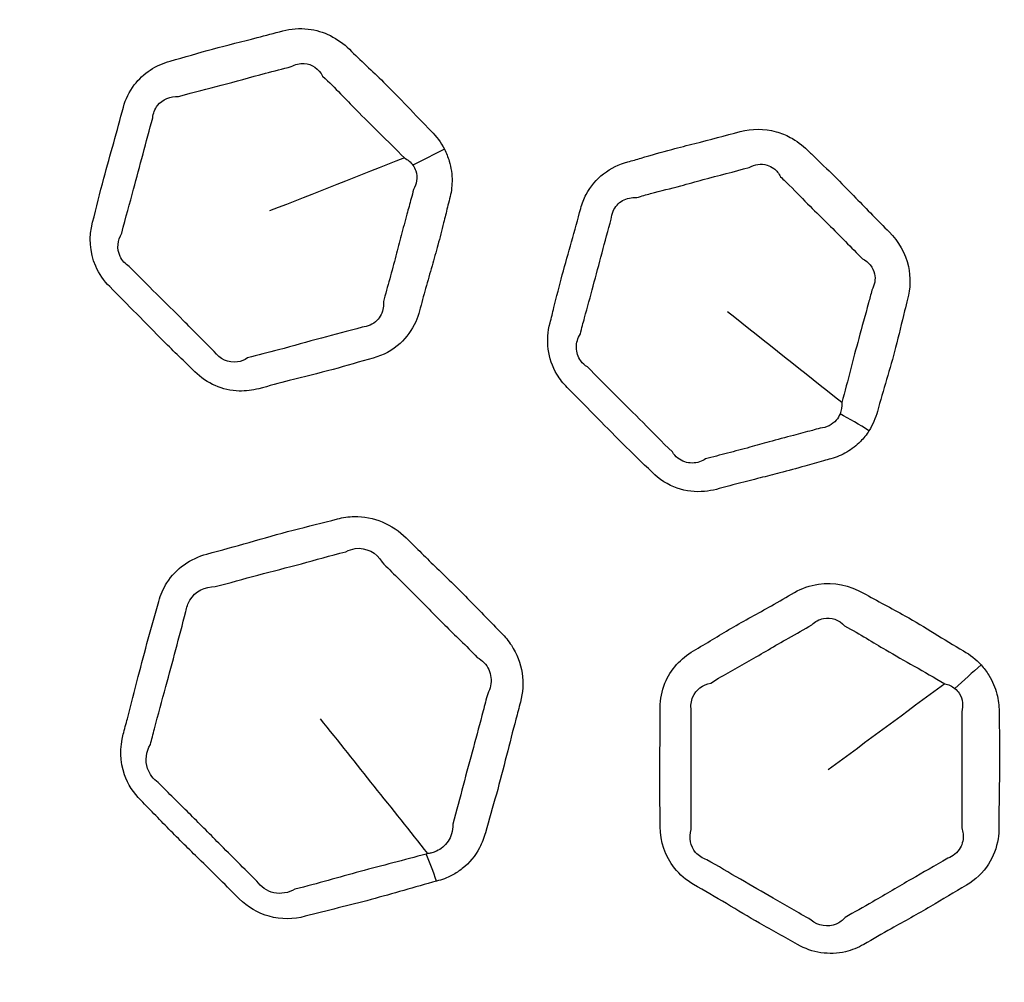
# Model space of a CAD drawing. Units: millimetres. Extents: x 71 to 5399, y -246 to 2899.
# Drawn here: x 2618 to 2639, y 1447 to 1468 of the extents above; entities that cross this region are included whole.
import ezdxf

# ---------------------------------------------------------------- set-up
doc = ezdxf.new("R2010")
doc.units = ezdxf.units.MM
doc.header["$LTSCALE"] = 10
for name, color, linetype, lineweight in [('Dimension (ISO)', 7, 'Continuous', 18), ('Visible (ISO)', 7, 'Continuous', 35), ('Visible Narrow (ISO)', 7, 'Continuous', 25)]:
    doc.layers.add(name, color=color, linetype=linetype, lineweight=lineweight)
doc.styles.add('Note Text (ISO)', font='arial.ttf')
doc.dimstyles.new('ISO FOR MARKETING', dxfattribs={"dimscale": 10, "dimtxt": 2.5, "dimasz": 2.5, "dimexe": 3.175, "dimexo": 2, "dimgap": 0.762, "dimtad": 1, "dimrnd": 1e-08, "dimdsep": 46, "dimtxsty": 'Note Text (ISO)', "dimcen": 0.09, "dimdle": 10, "dimclrd": 256, "dimclre": 256, "dimclrt": 256, "dimazin": 2, "dimtfac": 1.40208, "dimtdec": 1, "dimtmove": 0, "dimatfit": 3, "dimfxl": 1, "dimtolj": 1, "dimtzin": 0, "dimlwd": -1, "dimlwe": -1, "dimarcsym": 0})

# ---------------------------------------------------------------- blocks, each defined once
blk = doc.blocks.new('*D13')
at = {"layer": 'Defpoints', "color": 0, "transparency": 16777216}
for p in [(2399.319, 1503.392), (2675.119, 1503.392), (2455.619, 1283.892)]:
    blk.add_point(p, dxfattribs=at)
at = {"layer": 'Dimension (ISO)', "transparency": 16777216}
for p, q in [((2655.119, 1503.392), (2367.569, 1503.392)), ((2399.319, 1308.892), (2399.319, 1478.392)), ((2435.619, 1283.892), (2367.569, 1283.892))]:
    blk.add_line(p, q, dxfattribs=at)
for points in [[(2395.152, 1478.392), (2403.485, 1478.392), (2399.319, 1503.392)], [(2395.152, 1308.892), (2403.485, 1308.892), (2399.319, 1283.892)]]:
    blk.add_solid(points, dxfattribs=at)
at = {"layer": 'Dimension (ISO)', "transparency": 16777216, "char_height": 25, "attachment_point": 1, "rotation": 90, "style": 'Note Text (ISO)'}
for s, insert in [('\\A1;219.5 mm', (2366.17, 1317.636)), ('\\A1;8.64 in', (2406.939, 1343.122))]:
    blk.add_mtext(s, dxfattribs=dict(at, insert=insert))

msp = doc.modelspace()

# ---------------------------------------------------------------- linework, layer by layer
at = {"layer": 'Visible (ISO)'}
for radius in [197.4, 197, 157, 136.095, 126.93]:
    msp.add_circle((2675.119, 1503.392), radius, dxfattribs=at)
at = {"layer": 'Visible Narrow (ISO)'}
for radius in [196.982, 196.402, 157.439, 157.019, 131.043]:
    msp.add_circle((2675.119, 1503.392), radius, dxfattribs=at)
for centre, major_axis, ratio, start_param, end_param in [((2626.732, 1464.693), (-1.778, -0.917), 0.055241, 4.444471, 4.827351), ((2635.961, 1458.575), (-1.688, 1.073), 0.256595, 4.673152, 5.039762), ((2638.397, 1453.488), (-1.48, -1.345), 0.055241, 4.444471, 4.827351), ((2626.561, 1448.79), (-0.519, 1.931), 0.270314, 4.888115, 5.219991)]:
    msp.add_ellipse(centre, major_axis=major_axis, ratio=ratio, start_param=start_param, end_param=end_param, dxfattribs=at)
for points, knots in [([(2627.154, 1465.03), (2627.08, 1465.174), (2626.983, 1465.306), (2626.868, 1465.42), (2626.695, 1465.594), (2626.527, 1465.772), (2626.189, 1466.127), (2626.018, 1466.304), (2625.602, 1466.714), (2625.348, 1466.941), (2625.108, 1467.181), (2624.868, 1467.42), (2624.55, 1467.579), (2624.036, 1467.639), (2623.849, 1467.625), (2623.672, 1467.578), (2623.488, 1467.529), (2623.305, 1467.479), (2622.802, 1467.349), (2622.48, 1467.272), (2621.856, 1467.105), (2621.554, 1467.009), (2621.248, 1466.927), (2620.943, 1466.845), (2620.665, 1466.666), (2620.367, 1466.272), (2620.286, 1466.108), (2620.239, 1465.933), (2620.171, 1465.678), (2620.102, 1465.422), (2619.959, 1464.913), (2619.886, 1464.659), (2619.733, 1464.089), (2619.66, 1463.77), (2619.576, 1463.455), (2619.494, 1463.15), (2619.512, 1462.809), (2619.714, 1462.348), (2619.818, 1462.197), (2619.945, 1462.07), (2620.139, 1461.875), (2620.333, 1461.681), (2620.718, 1461.287), (2620.91, 1461.089), (2621.327, 1460.673), (2621.556, 1460.459), (2621.778, 1460.237), (2622.031, 1459.983), (2622.382, 1459.832), (2622.876, 1459.818), (2623.02, 1459.835), (2623.157, 1459.872), (2623.376, 1459.93), (2623.594, 1459.989), (2624.128, 1460.125), (2624.443, 1460.202), (2625.045, 1460.365), (2625.331, 1460.453), (2625.621, 1460.531), (2625.836, 1460.588), (2626.037, 1460.697), (2626.342, 1460.977), (2626.457, 1461.138), (2626.571, 1461.39), (2626.598, 1461.468), (2626.619, 1461.547), (2626.663, 1461.709), (2626.706, 1461.871), (2626.796, 1462.194), (2626.842, 1462.356), (2626.931, 1462.666), (2626.974, 1462.816), (2627.058, 1463.125), (2627.099, 1463.285), (2627.167, 1463.556), (2627.193, 1463.668), (2627.236, 1463.84), (2627.251, 1463.901), (2627.268, 1463.962), (2627.3, 1464.083), (2627.318, 1464.21), (2627.321, 1464.483), (2627.301, 1464.631), (2627.232, 1464.861), (2627.197, 1464.948), (2627.154, 1465.03)], [0, 0, 0, 0, 0.019513, 0.019513, 0.019513, 0.049133, 0.049133, 0.078755, 0.078755, 0.119813, 0.119813, 0.119813, 0.160705, 0.160705, 0.183598, 0.183598, 0.183598, 0.207352, 0.207352, 0.248672, 0.248672, 0.288384, 0.288384, 0.288384, 0.327944, 0.327944, 0.350342, 0.350342, 0.350342, 0.383145, 0.383145, 0.415951, 0.415951, 0.456478, 0.456478, 0.456478, 0.495748, 0.495748, 0.517403, 0.517403, 0.517403, 0.550655, 0.550655, 0.58391, 0.58391, 0.621834, 0.621834, 0.621834, 0.665166, 0.665166, 0.682988, 0.682988, 0.682988, 0.711398, 0.711398, 0.751969, 0.751969, 0.789508, 0.789508, 0.789508, 0.817379, 0.817379, 0.84164, 0.84164, 0.851849, 0.851849, 0.851849, 0.872683, 0.872683, 0.893519, 0.893519, 0.912809, 0.912809, 0.933294, 0.933294, 0.947459, 0.947459, 0.955282, 0.955282, 0.955282, 0.970811, 0.970811, 0.988773, 0.988773, 1, 1, 1, 1]), ([(2623.855, 1466.81), (2623.939, 1466.858), (2624.038, 1466.882), (2624.303, 1466.866), (2624.452, 1466.761), (2624.532, 1466.601)], [-0.18359823, -0.18359823, -0.18359823, -0.18359823, -0.1607047, -0.1607047, -0.11981256, -0.11981256, -0.11981256, -0.11981256]), ([(2621.43, 1466.161), (2621.769, 1466.267), (2622.052, 1466.328), (2622.654, 1466.488), (2622.971, 1466.578), (2623.485, 1466.713), (2623.675, 1466.761), (2623.855, 1466.81)], [-0.2883835, -0.2883835, -0.2883835, -0.2883835, -0.2486723, -0.2486723, -0.2073522, -0.2073522, -0.1835982, -0.1835982, -0.1835982, -0.1835982]), ([(2624.532, 1466.601), (2624.818, 1466.338), (2625.028, 1466.104), (2625.418, 1465.71), (2625.584, 1465.547), (2625.931, 1465.206), (2626.111, 1465.029), (2626.292, 1464.841)], [-0.1198126, -0.1198126, -0.1198126, -0.1198126, -0.0787553, -0.0787553, -0.0491329, -0.0491329, -0.0195125, -0.0195125, -0.0195125, -0.0195125]), ([(2620.871, 1465.703), (2620.879, 1465.799), (2620.917, 1465.895), (2621.082, 1466.106), (2621.253, 1466.174), (2621.43, 1466.161)], [-0.35034208, -0.35034208, -0.35034208, -0.35034208, -0.32794421, -0.32794421, -0.28838354, -0.28838354, -0.28838354, -0.28838354]), ([(2620.206, 1463.222), (2620.288, 1463.569), (2620.377, 1463.861), (2620.527, 1464.415), (2620.593, 1464.669), (2620.731, 1465.186), (2620.804, 1465.45), (2620.871, 1465.703)], [-0.456478, -0.456478, -0.456478, -0.456478, -0.4159507, -0.4159507, -0.3831453, -0.3831453, -0.3503421, -0.3503421, -0.3503421, -0.3503421]), ([(2636.302, 1458.966), (2636.384, 1459.094), (2636.445, 1459.235), (2636.484, 1459.382), (2636.546, 1459.613), (2636.614, 1459.842), (2636.749, 1460.3), (2636.815, 1460.529), (2636.945, 1461.022), (2637.006, 1461.286), (2637.091, 1461.634), (2637.112, 1461.719), (2637.134, 1461.803), (2637.195, 1462.029), (2637.202, 1462.273), (2637.088, 1462.783), (2636.941, 1463.045), (2636.737, 1463.249), (2636.496, 1463.49), (2636.257, 1463.733), (2635.887, 1464.116), (2635.753, 1464.254), (2635.464, 1464.542), (2635.306, 1464.692), (2635.091, 1464.898), (2635.033, 1464.954), (2634.976, 1465.011), (2634.867, 1465.119), (2634.742, 1465.213), (2634.51, 1465.337), (2634.407, 1465.378), (2634.048, 1465.475), (2633.779, 1465.474), (2633.53, 1465.408), (2633.204, 1465.32), (2632.878, 1465.235), (2632.385, 1465.112), (2632.22, 1465.07), (2631.833, 1464.967), (2631.612, 1464.902), (2631.297, 1464.81), (2631.203, 1464.783), (2631.109, 1464.758), (2630.919, 1464.707), (2630.739, 1464.62), (2630.431, 1464.38), (2630.302, 1464.228), (2630.159, 1463.961), (2630.119, 1463.86), (2630.092, 1463.756), (2630.027, 1463.516), (2629.963, 1463.276), (2629.829, 1462.799), (2629.76, 1462.561), (2629.632, 1462.088), (2629.573, 1461.853), (2629.488, 1461.508), (2629.46, 1461.397), (2629.431, 1461.287), (2629.382, 1461.105), (2629.367, 1460.912), (2629.416, 1460.533), (2629.481, 1460.347), (2629.641, 1460.08), (2629.715, 1459.985), (2629.799, 1459.901), (2629.993, 1459.707), (2630.186, 1459.514), (2630.581, 1459.109), (2630.783, 1458.9), (2631.201, 1458.485), (2631.418, 1458.282), (2631.628, 1458.072), (2631.781, 1457.919), (2631.969, 1457.799), (2632.362, 1457.665), (2632.563, 1457.642), (2632.846, 1457.667), (2632.931, 1457.682), (2633.014, 1457.704), (2633.171, 1457.746), (2633.327, 1457.789), (2633.642, 1457.871), (2633.799, 1457.91), (2634.098, 1457.986), (2634.24, 1458.021), (2634.562, 1458.105), (2634.743, 1458.155), (2635.057, 1458.244), (2635.19, 1458.283), (2635.376, 1458.336), (2635.429, 1458.351), (2635.482, 1458.365), (2635.603, 1458.397), (2635.719, 1458.445), (2635.933, 1458.569), (2636.031, 1458.645), (2636.187, 1458.804), (2636.249, 1458.882), (2636.302, 1458.966)], [0, 0, 0, 0, 0.01899, 0.01899, 0.01899, 0.048723, 0.048723, 0.078458, 0.078458, 0.112082, 0.112082, 0.122935, 0.122935, 0.122935, 0.152003, 0.152003, 0.186921, 0.186921, 0.186921, 0.228252, 0.228252, 0.251444, 0.251444, 0.277784, 0.277784, 0.287544, 0.287544, 0.287544, 0.306105, 0.306105, 0.319535, 0.319535, 0.351527, 0.351527, 0.351527, 0.39344, 0.39344, 0.414616, 0.414616, 0.443285, 0.443285, 0.455464, 0.455464, 0.455464, 0.479898, 0.479898, 0.504336, 0.504336, 0.517751, 0.517751, 0.517751, 0.54858, 0.54858, 0.57941, 0.57941, 0.609532, 0.609532, 0.623719, 0.623719, 0.623719, 0.647143, 0.647143, 0.670571, 0.670571, 0.684958, 0.684958, 0.684958, 0.718127, 0.718127, 0.753436, 0.753436, 0.789405, 0.789405, 0.789405, 0.815639, 0.815639, 0.839994, 0.839994, 0.850671, 0.850671, 0.850671, 0.870892, 0.870892, 0.891115, 0.891115, 0.909256, 0.909256, 0.93257, 0.93257, 0.949804, 0.949804, 0.956638, 0.956638, 0.956638, 0.972114, 0.972114, 0.987592, 0.987592, 1, 1, 1, 1]), ([(2633.721, 1464.636), (2633.836, 1464.706), (2633.983, 1464.725), (2634.16, 1464.672), (2634.209, 1464.647), (2634.313, 1464.568), (2634.362, 1464.506), (2634.399, 1464.434)], [-0.35152693, -0.35152693, -0.35152693, -0.35152693, -0.31953454, -0.31953454, -0.30610521, -0.30610521, -0.2875442, -0.2875442, -0.2875442, -0.2875442]), ([(2626.478, 1464.685), (2626.505, 1464.648), (2626.526, 1464.606), (2626.563, 1464.494), (2626.568, 1464.42), (2626.546, 1464.284), (2626.523, 1464.222), (2626.489, 1464.163)], [-1, -1, -1, -1, -0.98877328, -0.98877328, -0.97081053, -0.97081053, -0.95528236, -0.95528236, -0.95528236, -0.95528236]), ([(2631.299, 1463.988), (2631.404, 1464.021), (2631.502, 1464.047), (2631.822, 1464.132), (2632.033, 1464.185), (2632.406, 1464.284), (2632.566, 1464.329), (2633.055, 1464.462), (2633.401, 1464.549), (2633.721, 1464.636)], [-0.4554636, -0.4554636, -0.4554636, -0.4554636, -0.4432853, -0.4432853, -0.4146157, -0.4146157, -0.3934403, -0.3934403, -0.3515269, -0.3515269, -0.3515269, -0.3515269]), ([(2634.399, 1464.434), (2634.467, 1464.371), (2634.527, 1464.312), (2634.744, 1464.095), (2634.886, 1463.947), (2635.162, 1463.672), (2635.293, 1463.543), (2635.671, 1463.171), (2635.923, 1462.907), (2636.16, 1462.672)], [-0.2875442, -0.2875442, -0.2875442, -0.2875442, -0.2777837, -0.2777837, -0.2514442, -0.2514442, -0.2282519, -0.2282519, -0.1869208, -0.1869208, -0.1869208, -0.1869208]), ([(2626.489, 1464.163), (2626.473, 1464.094), (2626.456, 1464.029), (2626.408, 1463.85), (2626.378, 1463.741), (2626.305, 1463.477), (2626.265, 1463.326), (2626.186, 1463.027), (2626.149, 1462.881), (2626.067, 1462.569), (2626.023, 1462.404), (2625.931, 1462.073), (2625.884, 1461.907), (2625.842, 1461.747)], [-0.9552824, -0.9552824, -0.9552824, -0.9552824, -0.947459, -0.947459, -0.9332945, -0.9332945, -0.912809, -0.912809, -0.8935186, -0.8935186, -0.8726829, -0.8726829, -0.8518492, -0.8518492, -0.8518492, -0.8518492]), ([(2630.748, 1463.525), (2630.752, 1463.582), (2630.766, 1463.64), (2630.832, 1463.79), (2630.905, 1463.871), (2631.084, 1463.974), (2631.19, 1463.995), (2631.299, 1463.988)], [-0.51775133, -0.51775133, -0.51775133, -0.51775133, -0.50433619, -0.50433619, -0.47989803, -0.47989803, -0.45546363, -0.45546363, -0.45546363, -0.45546363]), ([(2630.085, 1461.054), (2630.114, 1461.176), (2630.144, 1461.288), (2630.238, 1461.633), (2630.3, 1461.855), (2630.424, 1462.316), (2630.486, 1462.555), (2630.616, 1463.041), (2630.685, 1463.288), (2630.748, 1463.525)], [-0.6237185, -0.6237185, -0.6237185, -0.6237185, -0.6095319, -0.6095319, -0.5794102, -0.5794102, -0.5485797, -0.5485797, -0.5177513, -0.5177513, -0.5177513, -0.5177513]), ([(2620.362, 1462.507), (2620.28, 1462.557), (2620.211, 1462.633), (2620.093, 1462.88), (2620.111, 1463.07), (2620.206, 1463.222)], [-0.51740324, -0.51740324, -0.51740324, -0.51740324, -0.49574825, -0.49574825, -0.45647796, -0.45647796, -0.45647796, -0.45647796]), ([(2636.16, 1462.672), (2636.293, 1462.61), (2636.394, 1462.483), (2636.448, 1462.228), (2636.426, 1462.105), (2636.363, 1461.994)], [-0.18692081, -0.18692081, -0.18692081, -0.18692081, -0.15200276, -0.15200276, -0.12293478, -0.12293478, -0.12293478, -0.12293478]), ([(2622.198, 1460.671), (2621.955, 1460.907), (2621.747, 1461.123), (2621.341, 1461.529), (2621.147, 1461.719), (2620.754, 1462.112), (2620.555, 1462.314), (2620.362, 1462.507)], [-0.6218338, -0.6218338, -0.6218338, -0.6218338, -0.5839096, -0.5839096, -0.5506554, -0.5506554, -0.5174032, -0.5174032, -0.5174032, -0.5174032]), ([(2636.363, 1461.994), (2636.34, 1461.899), (2636.317, 1461.81), (2636.22, 1461.451), (2636.148, 1461.202), (2636.022, 1460.732), (2635.965, 1460.51), (2635.846, 1460.051), (2635.784, 1459.814), (2635.715, 1459.572)], [-0.1229348, -0.1229348, -0.1229348, -0.1229348, -0.1120823, -0.1120823, -0.0784582, -0.0784582, -0.0487229, -0.0487229, -0.0189898, -0.0189898, -0.0189898, -0.0189898]), ([(2625.842, 1461.747), (2625.847, 1461.703), (2625.845, 1461.659), (2625.822, 1461.511), (2625.772, 1461.414), (2625.617, 1461.258), (2625.505, 1461.207), (2625.382, 1461.196)], [-0.85184919, -0.85184919, -0.85184919, -0.85184919, -0.84164035, -0.84164035, -0.81737918, -0.81737918, -0.78950803, -0.78950803, -0.78950803, -0.78950803]), ([(2625.382, 1461.196), (2625.068, 1461.106), (2624.789, 1461.038), (2624.205, 1460.88), (2623.899, 1460.794), (2623.359, 1460.65), (2623.132, 1460.593), (2622.916, 1460.534)], [-0.789508, -0.789508, -0.789508, -0.789508, -0.7519694, -0.7519694, -0.7113977, -0.7113977, -0.6829882, -0.6829882, -0.6829882, -0.6829882]), ([(2630.235, 1460.34), (2630.182, 1460.374), (2630.133, 1460.418), (2630.033, 1460.554), (2629.999, 1460.657), (2629.997, 1460.863), (2630.029, 1460.964), (2630.085, 1461.054)], [-0.68495798, -0.68495798, -0.68495798, -0.68495798, -0.67057107, -0.67057107, -0.64714293, -0.64714293, -0.62371853, -0.62371853, -0.62371853, -0.62371853]), ([(2622.916, 1460.534), (2622.851, 1460.49), (2622.774, 1460.46), (2622.504, 1460.42), (2622.308, 1460.508), (2622.198, 1460.671)], [-0.68298824, -0.68298824, -0.68298824, -0.68298824, -0.66516623, -0.66516623, -0.62183378, -0.62183378, -0.62183378, -0.62183378]), ([(2632.067, 1458.509), (2631.836, 1458.732), (2631.639, 1458.937), (2631.234, 1459.343), (2631.03, 1459.543), (2630.626, 1459.946), (2630.428, 1460.149), (2630.235, 1460.34)], [-0.7894055, -0.7894055, -0.7894055, -0.7894055, -0.7534365, -0.7534365, -0.7181266, -0.7181266, -0.684958, -0.684958, -0.684958, -0.684958]), ([(2635.679, 1459.33), (2635.659, 1459.281), (2635.631, 1459.235), (2635.555, 1459.145), (2635.503, 1459.104), (2635.385, 1459.045), (2635.32, 1459.027), (2635.252, 1459.021)], [-1, -1, -1, -1, -0.98759248, -0.98759248, -0.97211351, -0.97211351, -0.95663833, -0.95663833, -0.95663833, -0.95663833]), ([(2635.252, 1459.021), (2635.194, 1459.005), (2635.138, 1458.989), (2634.944, 1458.937), (2634.81, 1458.902), (2634.5, 1458.821), (2634.326, 1458.774), (2634.013, 1458.688), (2633.874, 1458.649), (2633.577, 1458.568), (2633.417, 1458.526), (2633.097, 1458.442), (2632.936, 1458.401), (2632.781, 1458.359)], [-0.9566383, -0.9566383, -0.9566383, -0.9566383, -0.9498043, -0.9498043, -0.9325698, -0.9325698, -0.9092557, -0.9092557, -0.8911148, -0.8911148, -0.8708919, -0.8708919, -0.8506711, -0.8506711, -0.8506711, -0.8506711]), ([(2632.781, 1458.359), (2632.742, 1458.333), (2632.699, 1458.312), (2632.55, 1458.263), (2632.436, 1458.263), (2632.226, 1458.333), (2632.131, 1458.409), (2632.067, 1458.509)], [-0.8506711, -0.8506711, -0.8506711, -0.8506711, -0.83999387, -0.83999387, -0.81563923, -0.81563923, -0.78940546, -0.78940546, -0.78940546, -0.78940546]), ([(2626.985, 1449.266), (2627.043, 1449.282), (2627.1, 1449.298), (2627.212, 1449.341), (2627.267, 1449.365), (2627.398, 1449.435), (2627.472, 1449.483), (2627.693, 1449.66), (2627.82, 1449.814), (2627.966, 1450.089), (2628.008, 1450.198), (2628.039, 1450.311), (2628.113, 1450.588), (2628.197, 1450.863), (2628.351, 1451.416), (2628.423, 1451.695), (2628.56, 1452.234), (2628.626, 1452.495), (2628.727, 1452.877), (2628.761, 1453), (2628.794, 1453.123), (2628.848, 1453.324), (2628.86, 1453.539), (2628.795, 1453.96), (2628.716, 1454.164), (2628.536, 1454.44), (2628.464, 1454.528), (2628.385, 1454.608), (2628.153, 1454.84), (2627.93, 1455.081), (2627.468, 1455.547), (2627.231, 1455.775), (2626.773, 1456.22), (2626.555, 1456.438), (2626.334, 1456.658), (2626.038, 1456.955), (2625.622, 1457.127), (2625.091, 1457.117), (2624.968, 1457.099), (2624.849, 1457.067), (2624.532, 1456.982), (2624.212, 1456.909), (2623.578, 1456.742), (2623.264, 1456.651), (2622.646, 1456.476), (2622.342, 1456.394), (2622.038, 1456.312), (2621.686, 1456.218), (2621.372, 1455.997), (2621.099, 1455.57), (2621.04, 1455.434), (2621.002, 1455.292), (2620.93, 1455.021), (2620.85, 1454.753), (2620.7, 1454.214), (2620.629, 1453.944), (2620.483, 1453.37), (2620.406, 1453.067), (2620.296, 1452.654), (2620.266, 1452.542), (2620.236, 1452.429), (2620.161, 1452.148), (2620.167, 1451.84), (2620.337, 1451.353), (2620.459, 1451.163), (2620.614, 1451.008), (2620.832, 1450.79), (2621.044, 1450.566), (2621.478, 1450.127), (2621.698, 1449.911), (2622.192, 1449.428), (2622.463, 1449.159), (2622.734, 1448.887), (2622.913, 1448.709), (2623.14, 1448.576), (2623.635, 1448.439), (2623.907, 1448.443), (2624.156, 1448.51), (2624.627, 1448.635), (2625.103, 1448.743), (2626.045, 1448.998), (2626.512, 1449.139), (2626.985, 1449.266)], [-1, -1, -1, -1, -0.993249, -0.993249, -0.986498, -0.986498, -0.976463, -0.976463, -0.954237, -0.954237, -0.941065, -0.941065, -0.941065, -0.908667, -0.908667, -0.876267, -0.876267, -0.846037, -0.846037, -0.831757, -0.831757, -0.831757, -0.808317, -0.808317, -0.784875, -0.784875, -0.7727, -0.7727, -0.7727, -0.737151, -0.737151, -0.701601, -0.701601, -0.668033, -0.668033, -0.668033, -0.6229, -0.6229, -0.609097, -0.609097, -0.609097, -0.572216, -0.572216, -0.535333, -0.535333, -0.499789, -0.499789, -0.499789, -0.458819, -0.458819, -0.442246, -0.442246, -0.442246, -0.410746, -0.410746, -0.379245, -0.379245, -0.344058, -0.344058, -0.330973, -0.330973, -0.330973, -0.298337, -0.298337, -0.274568, -0.274568, -0.274568, -0.241181, -0.241181, -0.207792, -0.207792, -0.166326, -0.166326, -0.166326, -0.139082, -0.139082, -0.109982, -0.109982, -0.109982, -0.054992, -0.054992, 0, 0, 0, 0]), ([(2625.03, 1456.361), (2625.095, 1456.396), (2625.163, 1456.419), (2625.46, 1456.463), (2625.704, 1456.341), (2625.812, 1456.135)], [0.60909744, 0.60909744, 0.60909744, 0.60909744, 0.62290035, 0.62290035, 0.66803253, 0.66803253, 0.66803253, 0.66803253]), ([(2622.217, 1455.609), (2622.52, 1455.688), (2622.832, 1455.777), (2623.457, 1455.942), (2623.768, 1456.021), (2624.384, 1456.186), (2624.688, 1456.277), (2625.03, 1456.361)], [0.4997887, 0.4997887, 0.4997887, 0.4997887, 0.5353327, 0.5353327, 0.572216, 0.572216, 0.6090974, 0.6090974, 0.6090974, 0.6090974]), ([(2625.812, 1456.135), (2626.029, 1455.917), (2626.259, 1455.694), (2626.713, 1455.237), (2626.937, 1455.007), (2627.387, 1454.559), (2627.616, 1454.346), (2627.862, 1454.086)], [0.6680325, 0.6680325, 0.6680325, 0.6680325, 0.7016008, 0.7016008, 0.7371513, 0.7371513, 0.7727001, 0.7727001, 0.7727001, 0.7727001]), ([(2621.588, 1455.073), (2621.599, 1455.162), (2621.628, 1455.246), (2621.783, 1455.503), (2622.003, 1455.62), (2622.217, 1455.609)], [0.44224566, 0.44224566, 0.44224566, 0.44224566, 0.45881876, 0.45881876, 0.49978871, 0.49978871, 0.49978871, 0.49978871]), ([(2638.717, 1453.923), (2638.609, 1454.043), (2638.48, 1454.145), (2638.34, 1454.226), (2638.128, 1454.349), (2637.919, 1454.477), (2637.501, 1454.733), (2637.291, 1454.859), (2636.782, 1455.148), (2636.478, 1455.301), (2636.184, 1455.471), (2635.891, 1455.64), (2635.542, 1455.711), (2635.03, 1455.636), (2634.853, 1455.574), (2634.694, 1455.483), (2634.53, 1455.388), (2634.366, 1455.292), (2633.913, 1455.036), (2633.622, 1454.879), (2633.063, 1454.555), (2632.796, 1454.385), (2632.522, 1454.227), (2632.248, 1454.069), (2632.026, 1453.823), (2631.84, 1453.366), (2631.804, 1453.187), (2631.804, 1453.006), (2631.805, 1452.741), (2631.804, 1452.477), (2631.798, 1451.948), (2631.793, 1451.684), (2631.793, 1451.093), (2631.805, 1450.766), (2631.805, 1450.44), (2631.805, 1450.124), (2631.911, 1449.8), (2632.225, 1449.406), (2632.364, 1449.288), (2632.52, 1449.198), (2632.758, 1449.06), (2632.996, 1448.923), (2633.469, 1448.642), (2633.706, 1448.5), (2634.216, 1448.206), (2634.493, 1448.058), (2634.765, 1447.901), (2635.076, 1447.722), (2635.453, 1447.667), (2635.934, 1447.781), (2636.068, 1447.835), (2636.191, 1447.906), (2636.388, 1448.019), (2636.584, 1448.132), (2637.064, 1448.402), (2637.348, 1448.558), (2637.887, 1448.871), (2638.141, 1449.03), (2638.401, 1449.18), (2638.594, 1449.292), (2638.76, 1449.449), (2638.982, 1449.798), (2639.051, 1449.983), (2639.096, 1450.256), (2639.102, 1450.338), (2639.102, 1450.42), (2639.103, 1450.588), (2639.102, 1450.756), (2639.105, 1451.091), (2639.108, 1451.259), (2639.114, 1451.582), (2639.116, 1451.737), (2639.118, 1452.058), (2639.116, 1452.223), (2639.111, 1452.503), (2639.108, 1452.617), (2639.104, 1452.795), (2639.104, 1452.858), (2639.104, 1452.921), (2639.104, 1453.046), (2639.088, 1453.173), (2639.02, 1453.438), (2638.962, 1453.575), (2638.836, 1453.78), (2638.78, 1453.854), (2638.717, 1453.923)], [0, 0, 0, 0, 0.019513, 0.019513, 0.019513, 0.049133, 0.049133, 0.078755, 0.078755, 0.119813, 0.119813, 0.119813, 0.160705, 0.160705, 0.183598, 0.183598, 0.183598, 0.207352, 0.207352, 0.248672, 0.248672, 0.288384, 0.288384, 0.288384, 0.327944, 0.327944, 0.350342, 0.350342, 0.350342, 0.383145, 0.383145, 0.415951, 0.415951, 0.456478, 0.456478, 0.456478, 0.495748, 0.495748, 0.517403, 0.517403, 0.517403, 0.550655, 0.550655, 0.58391, 0.58391, 0.621834, 0.621834, 0.621834, 0.665166, 0.665166, 0.682988, 0.682988, 0.682988, 0.711398, 0.711398, 0.751969, 0.751969, 0.789508, 0.789508, 0.789508, 0.817379, 0.817379, 0.84164, 0.84164, 0.851849, 0.851849, 0.851849, 0.872683, 0.872683, 0.893519, 0.893519, 0.912809, 0.912809, 0.933294, 0.933294, 0.947459, 0.947459, 0.955282, 0.955282, 0.955282, 0.970811, 0.970811, 0.988773, 0.988773, 1, 1, 1, 1]), ([(2620.82, 1452.209), (2620.85, 1452.321), (2620.88, 1452.433), (2620.989, 1452.851), (2621.071, 1453.157), (2621.227, 1453.725), (2621.3, 1453.988), (2621.441, 1454.52), (2621.508, 1454.789), (2621.588, 1455.073)], [0.3309733, 0.3309733, 0.3309733, 0.3309733, 0.3440579, 0.3440579, 0.3792449, 0.3792449, 0.4107462, 0.4107462, 0.4422457, 0.4422457, 0.4422457, 0.4422457]), ([(2635.07, 1454.788), (2635.138, 1454.857), (2635.228, 1454.906), (2635.488, 1454.959), (2635.659, 1454.896), (2635.778, 1454.762)], [-0.18359823, -0.18359823, -0.18359823, -0.18359823, -0.1607047, -0.1607047, -0.11981256, -0.11981256, -0.11981256, -0.11981256]), ([(2632.896, 1453.534), (2633.195, 1453.724), (2633.453, 1453.856), (2633.993, 1454.167), (2634.276, 1454.335), (2634.738, 1454.599), (2634.909, 1454.694), (2635.07, 1454.788)], [-0.2883835, -0.2883835, -0.2883835, -0.2883835, -0.2486723, -0.2486723, -0.2073522, -0.2073522, -0.1835982, -0.1835982, -0.1835982, -0.1835982]), ([(2635.778, 1454.762), (2636.122, 1454.582), (2636.386, 1454.41), (2636.865, 1454.13), (2637.067, 1454.015), (2637.49, 1453.776), (2637.71, 1453.652), (2637.933, 1453.517)], [-0.1198126, -0.1198126, -0.1198126, -0.1198126, -0.0787553, -0.0787553, -0.0491329, -0.0491329, -0.0195125, -0.0195125, -0.0195125, -0.0195125]), ([(2627.862, 1454.086), (2627.918, 1454.054), (2627.969, 1454.016), (2628.093, 1453.884), (2628.145, 1453.773), (2628.172, 1453.535), (2628.147, 1453.409), (2628.088, 1453.303)], [0.77270007, 0.77270007, 0.77270007, 0.77270007, 0.78487477, 0.78487477, 0.80831743, 0.80831743, 0.83175682, 0.83175682, 0.83175682, 0.83175682]), ([(2632.474, 1452.947), (2632.457, 1453.042), (2632.469, 1453.144), (2632.574, 1453.391), (2632.721, 1453.5), (2632.896, 1453.534)], [-0.35034208, -0.35034208, -0.35034208, -0.35034208, -0.32794421, -0.32794421, -0.28838354, -0.28838354, -0.28838354, -0.28838354]), ([(2628.088, 1453.303), (2628.055, 1453.182), (2628.023, 1453.058), (2627.921, 1452.67), (2627.85, 1452.405), (2627.703, 1451.869), (2627.629, 1451.599), (2627.487, 1451.058), (2627.424, 1450.787), (2627.335, 1450.491)], [0.8317568, 0.8317568, 0.8317568, 0.8317568, 0.8460373, 0.8460373, 0.8762674, 0.8762674, 0.9086672, 0.9086672, 0.9410652, 0.9410652, 0.9410652, 0.9410652]), ([(2638.154, 1453.415), (2638.189, 1453.386), (2638.22, 1453.351), (2638.285, 1453.252), (2638.309, 1453.182), (2638.323, 1453.045), (2638.317, 1452.979), (2638.299, 1452.913)], [-1, -1, -1, -1, -0.98877328, -0.98877328, -0.97081053, -0.97081053, -0.95528236, -0.95528236, -0.95528236, -0.95528236]), ([(2632.474, 1450.379), (2632.463, 1450.734), (2632.474, 1451.04), (2632.475, 1451.614), (2632.473, 1451.876), (2632.472, 1452.412), (2632.475, 1452.685), (2632.474, 1452.947)], [-0.456478, -0.456478, -0.456478, -0.456478, -0.4159507, -0.4159507, -0.3831453, -0.3831453, -0.3503421, -0.3503421, -0.3503421, -0.3503421]), ([(2638.299, 1452.913), (2638.301, 1452.842), (2638.302, 1452.775), (2638.302, 1452.59), (2638.301, 1452.477), (2638.299, 1452.203), (2638.299, 1452.046), (2638.301, 1451.738), (2638.302, 1451.586), (2638.304, 1451.265), (2638.305, 1451.094), (2638.302, 1450.75), (2638.298, 1450.577), (2638.3, 1450.412)], [-0.9552824, -0.9552824, -0.9552824, -0.9552824, -0.947459, -0.947459, -0.9332945, -0.9332945, -0.912809, -0.912809, -0.8935186, -0.8935186, -0.8726829, -0.8726829, -0.8518492, -0.8518492, -0.8518492, -0.8518492]), ([(2620.992, 1451.389), (2620.884, 1451.464), (2620.802, 1451.572), (2620.704, 1451.863), (2620.728, 1452.058), (2620.82, 1452.209)], [0.27456816, 0.27456816, 0.27456816, 0.27456816, 0.29833665, 0.29833665, 0.33097328, 0.33097328, 0.33097328, 0.33097328]), ([(2623.115, 1449.265), (2622.845, 1449.536), (2622.567, 1449.811), (2622.079, 1450.303), (2621.866, 1450.518), (2621.436, 1450.946), (2621.218, 1451.157), (2620.992, 1451.389)], [0.1663265, 0.1663265, 0.1663265, 0.1663265, 0.2077925, 0.2077925, 0.2411812, 0.2411812, 0.2745682, 0.2745682, 0.2745682, 0.2745682]), ([(2627.335, 1450.491), (2627.337, 1450.42), (2627.328, 1450.35), (2627.275, 1450.173), (2627.209, 1450.073), (2627.08, 1449.964), (2627.034, 1449.936), (2626.954, 1449.899), (2626.92, 1449.886), (2626.857, 1449.87), (2626.84, 1449.866), (2626.8, 1449.861)], [0.94106524, 0.94106524, 0.94106524, 0.94106524, 0.95423666, 0.95423666, 0.97646291, 0.97646291, 0.98649825, 0.98649825, 0.99324913, 0.99324913, 0.99868616, 0.99868616, 0.99868616, 0.99868616]), ([(2632.809, 1449.728), (2632.717, 1449.755), (2632.631, 1449.811), (2632.454, 1450.018), (2632.422, 1450.207), (2632.474, 1450.379)], [-0.51740324, -0.51740324, -0.51740324, -0.51740324, -0.49574825, -0.49574825, -0.45647796, -0.45647796, -0.45647796, -0.45647796]), ([(2638.3, 1450.412), (2638.315, 1450.371), (2638.326, 1450.328), (2638.341, 1450.179), (2638.318, 1450.072), (2638.209, 1449.881), (2638.114, 1449.803), (2637.998, 1449.761)], [-0.85184919, -0.85184919, -0.85184919, -0.85184919, -0.84164035, -0.84164035, -0.81737918, -0.81737918, -0.78950803, -0.78950803, -0.78950803, -0.78950803]), ([(2626.765, 1449.852), (2626.282, 1449.72), (2625.805, 1449.6), (2624.881, 1449.351), (2624.437, 1449.216), (2623.935, 1449.093)], [0, 0, 0, 0, 0.0549918, 0.0549918, 0.1099818, 0.1099818, 0.1099818, 0.1099818]), ([(2635.058, 1448.43), (2634.762, 1448.594), (2634.506, 1448.75), (2634.008, 1449.037), (2633.772, 1449.17), (2633.291, 1449.448), (2633.046, 1449.592), (2632.809, 1449.728)], [-0.6218338, -0.6218338, -0.6218338, -0.6218338, -0.5839096, -0.5839096, -0.5506554, -0.5506554, -0.5174032, -0.5174032, -0.5174032, -0.5174032]), ([(2637.998, 1449.761), (2637.718, 1449.592), (2637.466, 1449.455), (2636.943, 1449.151), (2636.669, 1448.988), (2636.185, 1448.71), (2635.98, 1448.596), (2635.787, 1448.483)], [-0.789508, -0.789508, -0.789508, -0.789508, -0.7519694, -0.7519694, -0.7113977, -0.7113977, -0.6829882, -0.6829882, -0.6829882, -0.6829882]), ([(2623.935, 1449.093), (2623.798, 1449.013), (2623.634, 1448.983), (2623.334, 1449.051), (2623.199, 1449.143), (2623.115, 1449.265)], [0.10998181, 0.10998181, 0.10998181, 0.10998181, 0.13908167, 0.13908167, 0.16632649, 0.16632649, 0.16632649, 0.16632649]), ([(2635.787, 1448.483), (2635.736, 1448.424), (2635.67, 1448.375), (2635.419, 1448.266), (2635.206, 1448.3), (2635.058, 1448.43)], [-0.68298824, -0.68298824, -0.68298824, -0.68298824, -0.66516623, -0.66516623, -0.62183378, -0.62183378, -0.62183378, -0.62183378]), ([(2617.399, 1438.892), (2617.414, 1438.896), (2617.429, 1438.9), (2617.445, 1438.904), (2617.45, 1438.906), (2617.455, 1438.907), (2617.501, 1438.92), (2617.541, 1438.932), (2617.64, 1438.968), (2617.698, 1438.993), (2617.923, 1439.104), (2618.076, 1439.216), (2618.412, 1439.561), (2618.561, 1439.828), (2618.638, 1440.117), (2618.752, 1440.538), (2618.867, 1440.958), (2619.071, 1441.666), (2619.153, 1441.957), (2619.311, 1442.567), (2619.383, 1442.888), (2619.469, 1443.206), (2619.532, 1443.443), (2619.549, 1443.697), (2619.472, 1444.196), (2619.379, 1444.44), (2619.164, 1444.777), (2619.074, 1444.889), (2618.974, 1444.99), (2618.809, 1445.154), (2618.644, 1445.318), (2618.318, 1445.65), (2618.157, 1445.818), (2617.801, 1446.186), (2617.605, 1446.386), (2617.236, 1446.747), (2617.065, 1446.91), (2616.834, 1447.131), (2616.775, 1447.189), (2616.716, 1447.247), (2616.589, 1447.374), (2616.444, 1447.485), (2616.158, 1447.645), (2616.019, 1447.702), (2615.564, 1447.826), (2615.234, 1447.823), (2614.933, 1447.742), (2614.526, 1447.633), (2614.12, 1447.526), (2613.504, 1447.371), (2613.297, 1447.319), (2612.772, 1447.18), (2612.455, 1447.087), (2612.041, 1446.967), (2611.943, 1446.938), (2611.844, 1446.912), (2611.555, 1446.834), (2611.286, 1446.686), (2610.864, 1446.273), (2610.708, 1446.009), (2610.631, 1445.718), (2610.517, 1445.291), (2610.4, 1444.865), (2610.211, 1444.193), (2610.141, 1443.946), (2610.006, 1443.436), (2609.942, 1443.174), (2609.847, 1442.794), (2609.818, 1442.676), (2609.786, 1442.559), (2609.73, 1442.349), (2609.71, 1442.124), (2609.759, 1441.68), (2609.828, 1441.459), (2610.02, 1441.114), (2610.12, 1440.981), (2610.238, 1440.864), (2610.442, 1440.66), (2610.645, 1440.457), (2611.049, 1440.046), (2611.249, 1439.839), (2611.566, 1439.517), (2611.682, 1439.401), (2612.06, 1439.026), (2612.329, 1438.772), (2612.59, 1438.511), (2612.795, 1438.306), (2613.051, 1438.151), (2613.641, 1437.975), (2613.979, 1437.978), (2614.285, 1438.06), (2614.974, 1438.244), (2615.666, 1438.422), (2616.705, 1438.7), (2617.051, 1438.798), (2617.399, 1438.892)], [0, 0, 0, 0, 0.001581, 0.001581, 0.001581, 0.002135, 0.002135, 0.006337, 0.006337, 0.012674, 0.012674, 0.031644, 0.031644, 0.061708, 0.061708, 0.061708, 0.105388, 0.105388, 0.135562, 0.135562, 0.16837, 0.16837, 0.16837, 0.192818, 0.192818, 0.217268, 0.217268, 0.230692, 0.230692, 0.230692, 0.252658, 0.252658, 0.274626, 0.274626, 0.301038, 0.301038, 0.323349, 0.323349, 0.331184, 0.331184, 0.331184, 0.348125, 0.348125, 0.362349, 0.362349, 0.393515, 0.393515, 0.393515, 0.43551, 0.43551, 0.456864, 0.456864, 0.489908, 0.489908, 0.500177, 0.500177, 0.500177, 0.530223, 0.530223, 0.56027, 0.56027, 0.56027, 0.604428, 0.604428, 0.630159, 0.630159, 0.657219, 0.657219, 0.669398, 0.669398, 0.669398, 0.691159, 0.691159, 0.712923, 0.712923, 0.728557, 0.728557, 0.728557, 0.75574, 0.75574, 0.782925, 0.782925, 0.79839, 0.79839, 0.833254, 0.833254, 0.833254, 0.860605, 0.860605, 0.892454, 0.892454, 0.892454, 0.964032, 0.964032, 1, 1, 1, 1])]:
    msp.add_open_spline(points, degree=3, knots=knots, dxfattribs=at)
for points in [[(2626.292, 1464.841), (2625.324, 1464.46), (2624.357, 1464.08), (2623.39, 1463.699)], [(2626.292, 1464.841), (2626.367, 1464.805), (2626.432, 1464.751), (2626.478, 1464.685)], [(2635.715, 1459.572), (2634.895, 1460.225), (2634.075, 1460.877), (2633.256, 1461.529)], [(2635.715, 1459.572), (2635.722, 1459.489), (2635.709, 1459.406), (2635.679, 1459.33)], [(2637.933, 1453.517), (2637.097, 1452.899), (2636.261, 1452.281), (2635.426, 1451.663)], [(2637.933, 1453.517), (2638.015, 1453.502), (2638.092, 1453.466), (2638.154, 1453.415)], [(2626.8, 1449.861), (2626.029, 1450.828), (2625.259, 1451.795), (2624.488, 1452.761)], [(2626.8, 1449.861), (2626.791, 1449.859), (2626.777, 1449.855), (2626.765, 1449.852)]]:
    msp.add_open_spline(points, degree=3, dxfattribs=at)

# ---------------------------------------------------------------- dimensions: what is measured, and where the dimension line sits
at = {"layer": 'Dimension (ISO)'}
dim = msp.add_linear_dim(base=(2399.319, 1503.392), p1=(2455.619, 1283.892), p2=(2675.119, 1503.392), angle=90, text='<> mm\\X8.64 in', dimstyle='ISO FOR MARKETING', override={"dimgap": 0.762, "dimdec": 2, "dimpost": '', "dimtol": 0, "dimlim": 0, "dimtp": 0, "dimtm": 0, "dimtdec": 1, "dimtofl": 0, "dimatfit": 1, "dimtvp": -0.25}, dxfattribs=at)
dim.commit()
dim.dimension.update_dxf_attribs({"geometry": '*D13', "text_midpoint": (2399.319, 1393.642), "dimtype": 160})

doc.saveas('drawing.dxf')
